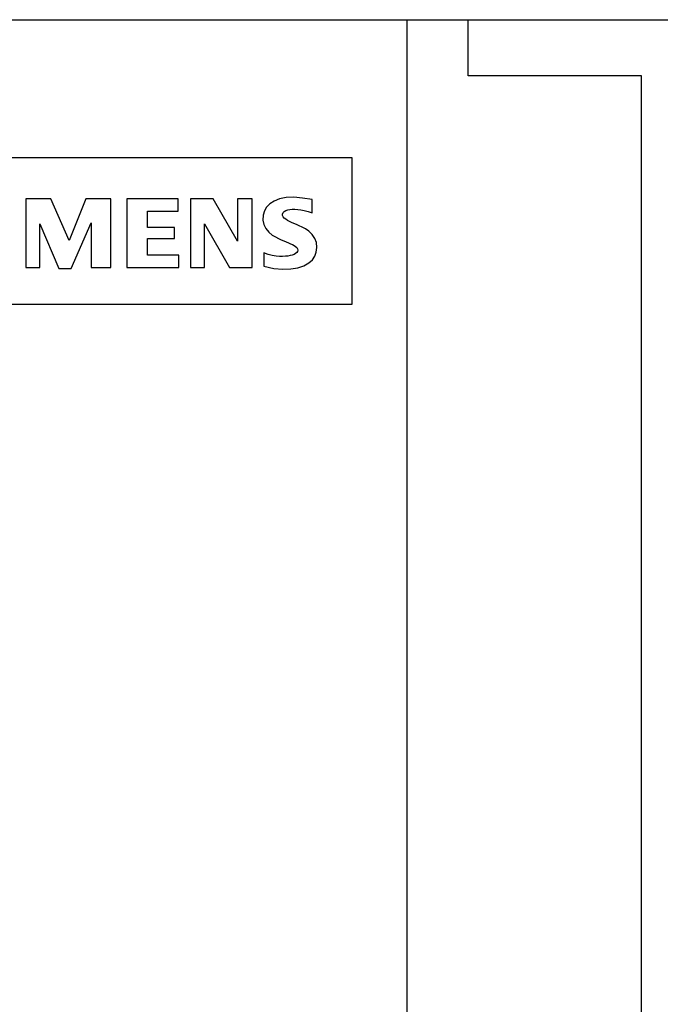
# Model space of a CAD drawing. Extents: x 0 to 120, y 0 to 125.
# Drawn here: x 24 to 51, y 84 to 125 of the extents above; entities that cross this region are included whole.
import ezdxf

# ---------------------------------------------------------------- set-up
doc = ezdxf.new("R2010")
doc.units = 0
doc.layers.add('DEFAULT_255_2_778', color=255, linetype='CONTINUOUS')

msp = doc.modelspace()

# ---------------------------------------------------------------- linework, layer by layer
at = {"layer": 'DEFAULT_255_2_778'}
for p, q in [((1.193, 124.794), (80.092, 124.794)), ((40.193, -0.206), (40.193, 124.794)), ((42.693, 122.494), (42.693, 124.794)), ((49.793, 122.494), (42.693, 122.494)), ((49.793, 2.094), (49.793, 122.494)), ((37.931, 119.128), (16.131, 119.128)), ((37.931, 113.128), (37.931, 119.128)), ((35.234, 117.505), (34.962, 117.449)), ((35.549, 117.518), (35.234, 117.505)), ((35.904, 117.482), (35.549, 117.518)), ((25.582, 117.448), (24.562, 117.448)), ((24.562, 117.448), (24.562, 114.628)), ((26.332, 115.738), (25.582, 117.448)), ((27.022, 117.448), (26.332, 115.738)), ((28.042, 117.448), (27.022, 117.448)), ((28.042, 114.628), (28.042, 117.448)), ((30.802, 117.448), (28.702, 117.448)), ((28.702, 117.448), (28.702, 114.628)), ((30.802, 116.938), (30.802, 117.448)), ((32.242, 117.448), (31.312, 117.448)), ((31.312, 117.448), (31.312, 114.628)), ((33.232, 115.708), (32.242, 117.448)), ((33.832, 117.448), (33.232, 117.448)), ((33.232, 117.448), (33.232, 115.708)), ((33.832, 114.628), (33.832, 117.448)), ((34.427, 117.109), (34.338, 116.954)), ((34.558, 117.243), (34.427, 117.109)), ((34.737, 117.359), (34.558, 117.243)), ((34.962, 117.449), (34.737, 117.359)), ((36.292, 117.418), (35.904, 117.482)), ((36.292, 116.878), (36.292, 117.418)), ((29.542, 116.278), (29.542, 116.938)), ((29.542, 116.938), (30.802, 116.938)), ((34.287, 116.776), (34.279, 116.578)), ((34.338, 116.954), (34.287, 116.776)), ((35.086, 116.824), (35.108, 116.881)), ((35.086, 116.767), (35.086, 116.824)), ((35.109, 116.71), (35.086, 116.767)), ((35.108, 116.881), (35.151, 116.933)), ((35.152, 116.656), (35.109, 116.71)), ((35.151, 116.933), (35.213, 116.971)), ((35.213, 116.971), (35.292, 116.996)), ((35.292, 116.996), (35.38, 117.012)), ((35.38, 117.012), (35.478, 117.021)), ((35.478, 117.021), (35.585, 117.022)), ((35.585, 117.022), (35.703, 117.016)), ((35.703, 117.016), (35.832, 117)), ((35.832, 117), (35.974, 116.973)), ((35.974, 116.973), (36.127, 116.933)), ((36.127, 116.933), (36.292, 116.878)), ((25.132, 114.628), (25.132, 116.428)), ((25.132, 116.428), (25.912, 114.598)), ((26.422, 114.598), (27.232, 116.458)), ((27.232, 116.458), (27.232, 114.628)), ((30.652, 116.278), (29.542, 116.278)), ((30.652, 115.828), (30.652, 116.278)), ((31.882, 114.628), (31.882, 116.428)), ((31.882, 116.428), (32.902, 114.628)), ((34.279, 116.578), (34.314, 116.393)), ((34.314, 116.393), (34.392, 116.228)), ((35.211, 116.608), (35.152, 116.656)), ((35.282, 116.564), (35.211, 116.608)), ((35.362, 116.523), (35.282, 116.564)), ((35.451, 116.481), (35.362, 116.523)), ((35.549, 116.438), (35.451, 116.481)), ((35.654, 116.392), (35.549, 116.438)), ((35.768, 116.34), (35.654, 116.392)), ((35.891, 116.282), (35.768, 116.34)), ((36.023, 116.212), (35.891, 116.282)), ((34.392, 116.228), (34.514, 116.078)), ((34.514, 116.078), (34.653, 115.965)), ((34.653, 115.965), (34.787, 115.887)), ((34.787, 115.887), (34.913, 115.825)), ((36.165, 116.119), (36.023, 116.212)), ((36.302, 115.988), (36.165, 116.119)), ((36.407, 115.827), (36.302, 115.988)), ((29.542, 115.138), (29.542, 115.828)), ((29.542, 115.828), (30.652, 115.828)), ((34.913, 115.825), (35.029, 115.773)), ((35.029, 115.773), (35.137, 115.727)), ((35.137, 115.727), (35.236, 115.685)), ((35.236, 115.685), (35.328, 115.646)), ((35.328, 115.646), (35.412, 115.609)), ((35.412, 115.609), (35.489, 115.571)), ((35.489, 115.571), (35.557, 115.533)), ((35.557, 115.533), (35.616, 115.493)), ((35.616, 115.493), (35.662, 115.447)), ((36.469, 115.654), (36.407, 115.827)), ((36.489, 115.459), (36.469, 115.654)), ((30.832, 115.138), (29.542, 115.138)), ((30.832, 114.628), (30.832, 115.138)), ((34.493, 115.167), (34.311, 115.229)), ((34.311, 115.229), (34.311, 114.689)), ((34.66, 115.125), (34.493, 115.167)), ((34.814, 115.1), (34.66, 115.125)), ((34.954, 115.089), (34.814, 115.1)), ((35.082, 115.087), (34.954, 115.089)), ((35.197, 115.092), (35.082, 115.087)), ((35.302, 115.104), (35.197, 115.092)), ((35.396, 115.121), (35.302, 115.104)), ((35.481, 115.142), (35.396, 115.121)), ((35.556, 115.169), (35.481, 115.142)), ((35.619, 115.203), (35.556, 115.169)), ((35.668, 115.246), (35.619, 115.203)), ((35.662, 115.447), (35.694, 115.397)), ((35.698, 115.295), (35.668, 115.246)), ((35.694, 115.397), (35.706, 115.346)), ((35.706, 115.346), (35.698, 115.295)), ((36.304, 114.949), (36.405, 115.097)), ((36.405, 115.097), (36.467, 115.264)), ((36.467, 115.264), (36.489, 115.459)), ((34.311, 114.689), (34.724, 114.595)), ((35.714, 114.623), (35.957, 114.707)), ((35.957, 114.707), (36.155, 114.818)), ((36.155, 114.818), (36.304, 114.949)), ((24.562, 114.628), (25.132, 114.628)), ((25.912, 114.598), (26.422, 114.598)), ((27.232, 114.628), (28.042, 114.628)), ((28.702, 114.628), (30.832, 114.628)), ((31.312, 114.628), (31.882, 114.628)), ((32.902, 114.628), (33.832, 114.628)), ((34.724, 114.595), (35.097, 114.559)), ((35.097, 114.559), (35.427, 114.571)), ((35.427, 114.571), (35.714, 114.623)), ((16.131, 113.128), (37.931, 113.128))]:
    msp.add_line(p, q, dxfattribs=at)

doc.saveas('drawing.dxf')
